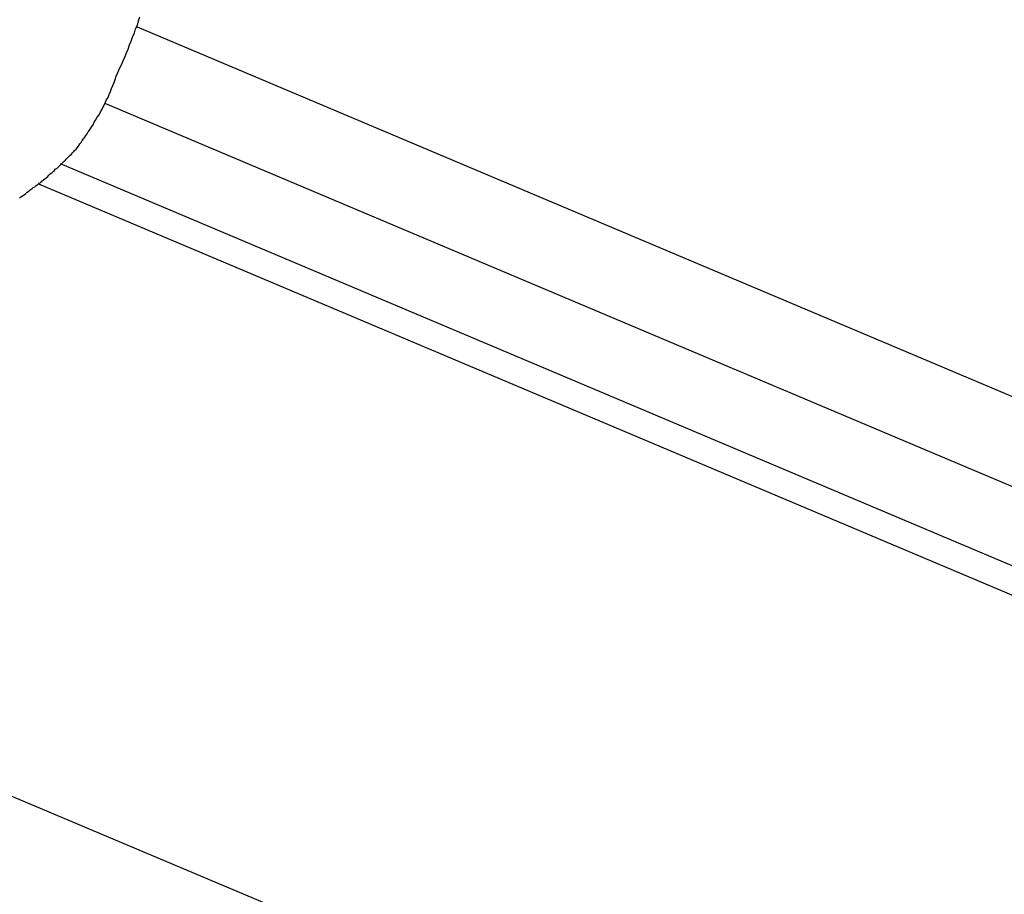
# Model space of a CAD drawing. Extents: x -35.6 to 35.6, y -27.3 to 27.3.
# Drawn here: x -8.9 to -8.4, y 1.4 to 1.9 of the extents above; entities that cross this region are included whole.
import ezdxf

# ---------------------------------------------------------------- set-up
doc = ezdxf.new("R2010")
doc.units = 0
doc.layers.get('0').update_dxf_attribs({"linetype": 'CONTINUOUS'})

msp = doc.modelspace()

# ---------------------------------------------------------------- linework, layer by layer
at = {"color": 0}
for points in [[(-14.8847, 3.9834), (-4.1267, -0.5632)], [(-14.8847, 3.9834), (-4.1267, -0.5632)], [(-14.8847, 3.9834), (-4.1267, -0.5632)], [(-14.8847, 3.9834), (-4.1267, -0.5632)], [(-14.8847, 3.9834), (-4.1267, -0.5632)], [(-14.8847, 3.9834), (-4.1267, -0.5632)], [(-14.8847, 3.9834), (-4.1267, -0.5632)], [(-14.8847, 3.9834), (-4.1267, -0.5632)], [(-14.8847, 3.9834), (-4.1267, -0.5632)], [(-14.8847, 3.9834), (-4.1267, -0.5632)], [(-14.8847, 3.9834), (-4.1267, -0.5632)], [(-14.8847, 3.9834), (-4.1267, -0.5632)], [(-14.8847, 3.9834), (-4.1267, -0.5632)], [(-14.8847, 3.9834), (-4.1267, -0.5632)], [(-14.8847, 3.9834), (-4.1267, -0.5632)], [(-14.8847, 3.9834), (-4.1267, -0.5632)], [(-14.8847, 3.9834), (-4.1267, -0.5632)], [(-14.8847, 3.9834), (-4.1267, -0.5632)], [(-14.8847, 3.9834), (-4.1267, -0.5632)], [(-14.8847, 3.9834), (-4.1267, -0.5632)], [(-14.8847, 3.9834), (-4.1267, -0.5632)], [(-8.9379, 1.7717), (-8.9373, 1.7723), (-8.9364, 1.7728), (-8.9357, 1.7734), (-8.9348, 1.774), (-8.9342, 1.7746), (-8.9333, 1.7752), (-8.9327, 1.7758), (-8.9318, 1.7764), (-8.9312, 1.7771), (-8.9312, 1.7771), (-8.9303, 1.7774), (-8.9297, 1.778), (-8.9288, 1.7786), (-8.9282, 1.7792), (-8.9273, 1.7796), (-8.9267, 1.7802), (-8.9259, 1.7808), (-8.9253, 1.7814), (-8.9244, 1.782), (-8.9238, 1.7826), (-8.9232, 1.7832), (-8.9226, 1.7838), (-8.9217, 1.7844), (-8.9211, 1.785), (-8.9205, 1.7856), (-8.9199, 1.7863), (-8.9199, 1.7863), (-8.9192, 1.7866), (-8.9186, 1.7872), (-8.918, 1.7878), (-8.9174, 1.7884), (-8.9168, 1.789), (-8.9162, 1.7896), (-8.9156, 1.7902), (-8.915, 1.7908), (-8.9144, 1.7914), (-8.9138, 1.792), (-8.9132, 1.7926), (-8.9126, 1.7932), (-8.912, 1.7938), (-8.9114, 1.7944), (-8.9108, 1.795), (-8.9104, 1.7956), (-8.9104, 1.7956), (-8.9095, 1.7962), (-8.9089, 1.7971), (-8.9083, 1.798), (-8.9077, 1.7989), (-8.9071, 1.7996), (-8.9065, 1.8005), (-8.9059, 1.8014), (-8.9053, 1.8023), (-8.9047, 1.8031), (-8.9041, 1.804), (-8.9035, 1.8049), (-8.9029, 1.8058), (-8.9023, 1.8067), (-8.9017, 1.8076), (-8.9011, 1.8085), (-8.9008, 1.8095), (-8.9008, 1.8095), (-8.8999, 1.8107), (-8.899, 1.8122), (-8.8981, 1.8135), (-8.8974, 1.815), (-8.8965, 1.8163), (-8.8959, 1.8178), (-8.8951, 1.8193), (-8.8945, 1.8208), (-8.8936, 1.8222), (-8.893, 1.8237), (-8.8924, 1.8252), (-8.8918, 1.8267), (-8.8912, 1.8282), (-8.8906, 1.8297), (-8.89, 1.8312), (-8.8896, 1.8328), (-8.8896, 1.8328), (-8.8887, 1.8346), (-8.8878, 1.8367), (-8.8869, 1.8385), (-8.8861, 1.8406), (-8.8852, 1.8424), (-8.8844, 1.8445), (-8.8835, 1.8464), (-8.8829, 1.8485), (-8.882, 1.8503), (-8.8813, 1.8524), (-8.8804, 1.8545), (-8.8798, 1.8566), (-8.8789, 1.8584), (-8.8783, 1.8605), (-8.8777, 1.8626)], [(-8.879, 1.8576), (-8.879, 1.8576)], [(-8.879, 1.8576), (-6.4702, 0.8396)], [(-8.879, 1.8576), (-6.4702, 0.8396)], [(-8.879, 1.8576), (-6.4702, 0.8396)], [(-8.879, 1.8576), (-6.4702, 0.8396)], [(-8.879, 1.8576), (-6.4702, 0.8396)], [(-8.879, 1.8576), (-6.4702, 0.8396)], [(-8.879, 1.8576), (-6.4702, 0.8396)], [(-8.879, 1.8576), (-6.4702, 0.8396)], [(-8.879, 1.8576), (-6.4702, 0.8396)], [(-8.879, 1.8576), (-6.4702, 0.8396)], [(-8.879, 1.8576), (-6.4702, 0.8396)], [(-8.879, 1.8576), (-6.4702, 0.8396)], [(-8.879, 1.8576), (-6.4702, 0.8396)], [(-8.879, 1.8576), (-6.4702, 0.8396)], [(-8.879, 1.8576), (-6.4702, 0.8396)], [(-8.879, 1.8576), (-6.4702, 0.8396)], [(-8.879, 1.8576), (-6.4702, 0.8396)], [(-8.879, 1.8576), (-6.4702, 0.8396)], [(-8.879, 1.8576), (-6.4702, 0.8396)], [(-8.879, 1.8576), (-6.4702, 0.8396)], [(-8.879, 1.8576), (-6.4702, 0.8396)], [(-8.8949, 1.8192), (-8.8949, 1.8192)], [(-8.8949, 1.8192), (-6.4742, 0.7962)], [(-8.8949, 1.8192), (-6.4742, 0.7962)], [(-8.8949, 1.8192), (-6.4742, 0.7962)], [(-8.8949, 1.8192), (-6.4742, 0.7962)], [(-8.8949, 1.8192), (-6.4742, 0.7962)], [(-8.8949, 1.8192), (-6.4742, 0.7962)], [(-8.8949, 1.8192), (-6.4742, 0.7962)], [(-8.8949, 1.8192), (-6.4742, 0.7962)], [(-8.8949, 1.8192), (-6.4742, 0.7962)], [(-8.8949, 1.8192), (-6.4742, 0.7962)], [(-8.8949, 1.8192), (-6.4742, 0.7962)], [(-8.8949, 1.8192), (-6.4742, 0.7962)], [(-8.8949, 1.8192), (-6.4742, 0.7962)], [(-8.8949, 1.8192), (-6.4742, 0.7962)], [(-8.8949, 1.8192), (-6.4742, 0.7962)], [(-8.8949, 1.8192), (-6.4742, 0.7962)], [(-8.8949, 1.8192), (-6.4742, 0.7962)], [(-8.8949, 1.8192), (-6.4742, 0.7962)], [(-8.8949, 1.8192), (-6.4742, 0.7962)], [(-8.8949, 1.8192), (-6.4742, 0.7962)], [(-8.8949, 1.8192), (-6.4742, 0.7962)], [(-8.9174, 1.7888), (-8.9174, 1.7888)], [(-6.4723, 0.7554), (-8.9174, 1.7888)], [(-6.4723, 0.7554), (-8.9174, 1.7888)], [(-6.4723, 0.7554), (-8.9174, 1.7888)], [(-6.4723, 0.7554), (-8.9174, 1.7888)], [(-6.4723, 0.7554), (-8.9174, 1.7888)], [(-6.4723, 0.7554), (-8.9174, 1.7888)], [(-6.4723, 0.7554), (-8.9174, 1.7888)], [(-6.4723, 0.7554), (-8.9174, 1.7888)], [(-6.4723, 0.7554), (-8.9174, 1.7888)], [(-6.4723, 0.7554), (-8.9174, 1.7888)], [(-6.4723, 0.7554), (-8.9174, 1.7888)], [(-6.4723, 0.7554), (-8.9174, 1.7888)], [(-6.4723, 0.7554), (-8.9174, 1.7888)], [(-6.4723, 0.7554), (-8.9174, 1.7888)], [(-6.4723, 0.7554), (-8.9174, 1.7888)], [(-6.4723, 0.7554), (-8.9174, 1.7888)], [(-6.4723, 0.7554), (-8.9174, 1.7888)], [(-6.4723, 0.7554), (-8.9174, 1.7888)], [(-6.4723, 0.7554), (-8.9174, 1.7888)], [(-6.4723, 0.7554), (-8.9174, 1.7888)], [(-6.4723, 0.7554), (-8.9174, 1.7888)], [(-8.9284, 1.7788), (-8.9284, 1.7788)], [(-8.9284, 1.7788), (-6.4702, 0.74)], [(-8.9284, 1.7788), (-6.4702, 0.74)], [(-8.9284, 1.7788), (-6.4702, 0.74)], [(-8.9284, 1.7788), (-6.4702, 0.74)], [(-8.9284, 1.7788), (-6.4702, 0.74)], [(-8.9284, 1.7788), (-6.4702, 0.74)], [(-8.9284, 1.7788), (-6.4702, 0.74)], [(-8.9284, 1.7788), (-6.4702, 0.74)], [(-8.9284, 1.7788), (-6.4702, 0.74)], [(-8.9284, 1.7788), (-6.4702, 0.74)], [(-8.9284, 1.7788), (-6.4702, 0.74)], [(-8.9284, 1.7788), (-6.4702, 0.74)], [(-8.9284, 1.7788), (-6.4702, 0.74)], [(-8.9284, 1.7788), (-6.4702, 0.74)], [(-8.9284, 1.7788), (-6.4702, 0.74)], [(-8.9284, 1.7788), (-6.4702, 0.74)], [(-8.9284, 1.7788), (-6.4702, 0.74)], [(-8.9284, 1.7788), (-6.4702, 0.74)], [(-8.9284, 1.7788), (-6.4702, 0.74)], [(-8.9284, 1.7788), (-6.4702, 0.74)], [(-8.9284, 1.7788), (-6.4702, 0.74)]]:
    msp.add_lwpolyline(points, dxfattribs=at)

doc.saveas('drawing.dxf')
